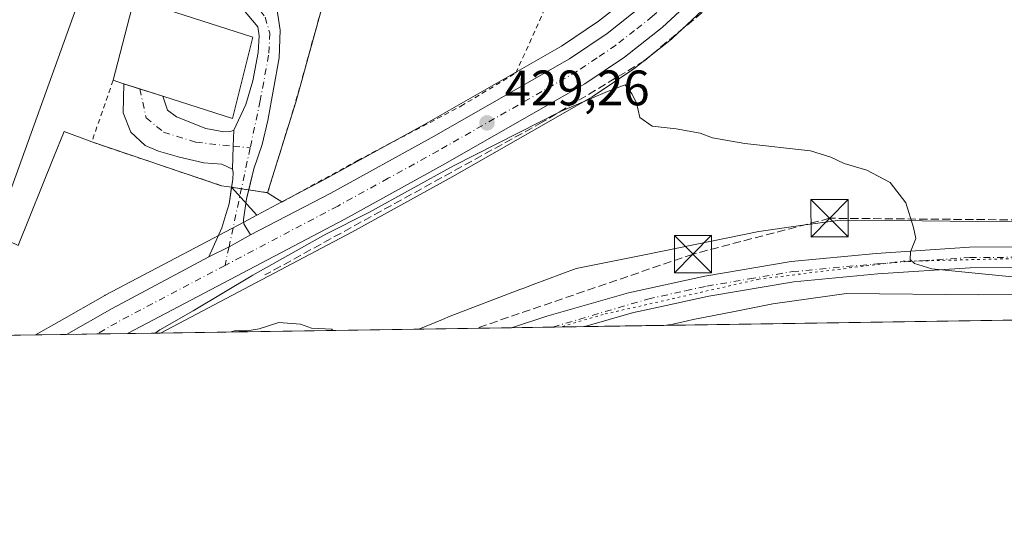
# Model space of a CAD drawing. Units: metres. Extents: x 604350 to 607844, y 4708395 to 4710761.
# Drawn here: x 606774 to 606972, y 4708395 to 4708495 of the extents above; entities that cross this region are included whole.
import ezdxf

# ---------------------------------------------------------------- set-up
doc = ezdxf.new("R2010")
doc.units = ezdxf.units.M
doc.header["$MEASUREMENT"] = 0
for name, pattern in [('DGN Style 2', [1.6480167562047852, 0.988810053722871, -0.6592067024819142]), ('DGN Style 3', [2.307223458686699, 1.648016756204785, -0.6592067024819142]), ('DGN Style 4', [2.6384748266838614, 1.318413404963828, -0.6592067024819142, 0.001648016756204785, -0.6592067024819142]), ('DGN Style 5', [1.1536117293433497, 0.4944050268614355, -0.6592067024819142])]:
    doc.linetypes.add(name, pattern=pattern)
for name, color, linetype, lineweight in [('Agrupación de edificios CxS', 7, 'Continuous', 0), ('Alambrada', 7, 'DGN Style 2', 0), ('Camino Cxs', 7, 'Continuous', 0), ('Camino eje', 30, 'DGN Style 4', 13), ('Carretera de calzada única Cxs', 7, 'Continuous', 13), ('Carretera de calzada única eje', 7, 'DGN Style 4', 0), ('Comarca CxS', 21, 'Continuous', 0), ('Comunidad Autónoma CxS', 142, 'Continuous', 0), ('Conducción de hidrocarburos lineal', 6, 'DGN Style 3', 0), ('Cultivos herbáceos CxS', 92, 'Continuous', 0), ('Cultivos leñosos CxS', 92, 'Continuous', 0), ('Curva de nivel normal', 30, 'Continuous', 0), ('Edificación Cxs', 1, 'Continuous', 13), ('Estanque Cxs', 5, 'Continuous', 0), ('Municipio CxS', 4, 'Continuous', 0), ('Muro lineal', 1, 'DGN Style 3', 13), ('Núcleo urbano CxS', 7, 'Continuous', 0), ('Pista no pavimentada Cxs', 111, 'Continuous', 0), ('Pista no pavimentada eje', 91, 'DGN Style 4', 0), ('Provincia CxS', 1, 'Continuous', 0), ('Punto de cota en terreno', 7, 'Continuous', 0), ('Rótulo de punto de cota en terreno', 7, 'Continuous', 0), ('Torre de tendido puntual', 7, 'Continuous', 0), ('Vía pecuaria CxS', 92, 'Continuous', 13), ('Vía pecuaria eje', 92, 'DGN Style 5', 0)]:
    doc.layers.add(name, color=color, linetype=linetype, lineweight=lineweight)
doc.styles.add('Style-Arial', font='txt')

# ---------------------------------------------------------------- blocks, each defined once
blk = doc.blocks.new('5PATER')
at = {"layer": 'Cultivos leñosos CxS', "linetype": 'Continuous', "lineweight": 0}
h = blk.add_hatch(color=51, dxfattribs=at)
edge = h.paths.add_edge_path()
edge.add_ellipse((0, 0), major_axis=(-0.1095731443231308, -0.1110710700762829), ratio=0.9994222409660322, start_angle=0, end_angle=360)
blk = doc.blocks.new('*U21')
at = {"layer": 'Vía pecuaria CxS', "color": 92, "linetype": 'Continuous', "lineweight": 13}
blk.add_polyline3d([(606986.5, 4708439.902100001, 431.6214999999939), (606967.1799999997, 4708439.812100001, 432.5485000000045), (606940.5499999998, 4708440.102, 432.4379000000045), (606925.79, 4708438.012, 432.7793999999994), (606918.4112, 4708436.5165, 432.4092999999993), (606909.7657000005, 4708434.831, 432.3847999999998), (606908.6503, 4708434.575300001, 432.3782000000065), (606907.7309999998, 4708434.3518, 432.3678000000073), (606905.6600000003, 4708433.932, 432.2860999999976), (606904.4199000001, 4708433.680400001, 432.218200000003), (606854.6485000001, 4708432.921700001, 430.2851999999984), (606859.3991, 4708434.874299999, 430.3717000000034), (606860.9189999999, 4708435.499, 430.3910999999935), (606874.9645999996, 4708440.875, 430.6472000000067), (606875.7589999996, 4708441.179, 430.6573000000063), (606877.6228, 4708441.8693, 430.6744000000036), (606886.289, 4708445.079, 430.7737000000052), (606900.3389999997, 4708447.948999999, 430.8657999999996), (606922.9790000003, 4708452.539100001, 430.7348000000056), (606931.8022999996, 4708453.787900001, 430.6150000000052), (606939.2989999996, 4708454.848999999, 430.5028000000021), (606950.2246000003, 4708454.7305, 430.2856999999931), (606966.949, 4708454.549100001, 429.7829999999958), (606994.369, 4708454.688999999, 428.6649000000034)], dxfattribs=at)
blk = doc.blocks.new('*U26')
at = {"layer": 'Carretera de calzada única Cxs', "color": 7, "linetype": 'Continuous', "lineweight": 13}
blk.add_polyline3d([(606910.5701000001, 4708500.130100001, 428.6512999999978), (606903.5301000001, 4708493.5801, 429.0007000000041), (606896.0000999998, 4708487.600099999, 429.3236999999936), (606887.9801000003, 4708482.2301, 429.5043000000006), (606859.9801000003, 4708466.210100001, 429.9937000000064), (606839.7600999996, 4708455.0601, 430.1111999999994), (606796.0870000003, 4708432.028999999, 429.7571000000025), (606783.8426000001, 4708431.842300001, 429.2897999999987), (606793.0100999996, 4708437.090100001, 429.3767999999982), (606812.4501, 4708447.460100001, 430.0476000000053), (606816.4994999999, 4708449.4791, 429.7070999999996), (606820.8201000001, 4708451.850099999, 429.651199999993), (606836.9600999998, 4708460.270099999, 429.5353000000032), (606857.1001000004, 4708471.380100001, 429.4750000000058), (606884.9200999998, 4708487.290100001, 429.0610000000015), (606892.5100999996, 4708492.390100001, 428.6860000000015), (606899.6700999998, 4708498.0701, 428.5010000000038)], dxfattribs=at)
blk = doc.blocks.new('5TTEND')
at = {"layer": 'Estanque Cxs', "color": 7, "linetype": 'Continuous', "lineweight": 0}
for p, q in [((-0.375, 0.3754), (0.375, -0.3746)), ((0.3720000000000001, 0.3784000000000001), (-0.3720000000000001, -0.3776))]:
    blk.add_line(p, q, dxfattribs=at)
at = {"layer": 'Estanque Cxs', "color": 7, "linetype": 'Continuous', "lineweight": 0, "flags": 128}
blk.add_lwpolyline([(-0.375, -0.3746), (0.375, -0.3746), (0.375, 0.3754), (-0.375, 0.3754), (-0.3720000000000001, -0.3776)], dxfattribs=at)

msp = doc.modelspace()

# ---------------------------------------------------------------- linework, layer by layer
at = {"layer": 'Agrupación de edificios CxS', "color": 7, "linetype": 'Continuous', "lineweight": 0, "extrusion": (0.2982943926403431, 0.8777656775323129, 0.3748971467823788), "elevation": 4314097.086353325, "flags": 128}
msp.add_lwpolyline([(940455.2988561237, -1744117.670899563), (940457.3060276677, -1744116.721129416), (940484.8273964663, -1744116.53710808)], dxfattribs=at)
at = {"layer": 'Agrupación de edificios CxS', "color": 7, "linetype": 'Continuous', "lineweight": 0, "extrusion": (-0.2024415554222948, 0.03100282610152373, 0.9788034743562779), "elevation": 23551.30549384443, "flags": 128}
msp.add_lwpolyline([(-4746059.449975146, -110457.5359421324), (-4746059.449975146, -110459.5984244647)], dxfattribs=at)
at = {"layer": 'Agrupación de edificios CxS', "color": 7, "linetype": 'Continuous', "lineweight": 0, "extrusion": (-0.3621920221275149, 0.0554957823496436, 0.930449975683047), "elevation": 41915.01958394269, "flags": 128}
msp.add_lwpolyline([(-4746050.893724605, -105259.3973408015), (-4746050.893724605, -105261.0053362644)], dxfattribs=at)
at = {"layer": 'Agrupación de edificios CxS', "color": 7, "linetype": 'Continuous', "lineweight": 0, "extrusion": (-0.2314599242346772, 0.03545427761227036, 0.9721981781881046), "elevation": 26899.27556723985, "flags": 128}
msp.add_lwpolyline([(-4746055.897733886, -109838.4073965664), (-4746055.897733886, -109842.3414660384)], dxfattribs=at)
at = {"layer": 'Agrupación de edificios CxS', "color": 7, "linetype": 'Continuous', "lineweight": 0}
for points in [[(606788.9001000002, 4708470.550100001, 430.8312000000006), (606783.3547, 4708472.6413, 429.532600000006), (606781.3071, 4708467.561899999, 428.9569999999949), (606774.1101000002, 4708449.708500001, 428.6542999999947), (606749.5625, 4708461.525699999, 428.5868999999948), (606765.6747000003, 4708500.0097, 429.7838999999949), (606774.8787000002, 4708528.3465, 428.8975999999967), (606767.6129000002, 4708531.737500001, 428.2978000000003), (606773.6305000001, 4708559.5255, 427.8264000000054), (606779.5654999996, 4708576.078500001, 428.135500000004), (606794.7396999998, 4708573.8795, 428.0984000000026), (606798.6272, 4708621.364, 427.8962000000029), (606798.9299, 4708625.0613, 427.8027000000002), (606799.4347999999, 4708627.3136, 427.784799999994)], [(606864.8701, 4708597.360099999, 429.3340000000026), (606861.1001000004, 4708581.460100001, 427.5274999999965), (606853.1401000004, 4708558.8201, 427.7035999999935), (606845.3701, 4708535.4801, 429.5985999999976), (606837.7100999998, 4708506.7501, 429.792300000001), (606829.8901000004, 4708478.5801, 430.6257000000041), (606824.2500999998, 4708460.340100001, 431.7128999999986)], [(606837.7100999998, 4708506.7501, 429.792300000001), (606829.8901000004, 4708478.5801, 430.6257000000041), (606824.2500999998, 4708460.340100001, 431.7128999999986), (606820.4694999997, 4708460.919199999, 430.7917000000016), (606818.9906000001, 4708461.1458, 430.2024999999995), (606816.9951, 4708461.451400001, 429.7801000000036), (606814.9801000003, 4708461.7601, 430.6606000000029), (606788.9001000002, 4708470.550100001, 430.8312000000006), (606783.3547, 4708472.6413, 429.532600000006), (606781.3071, 4708467.561899999, 428.9569999999949), (606774.1101000002, 4708449.708500001, 428.6542999999947)]]:
    msp.add_polyline3d(points, dxfattribs=at)
at = {"layer": 'Alambrada', "color": 7, "linetype": 'DGN Style 2', "lineweight": 0}
for points in [[(606824.2500999998, 4708460.340100001, 431.7128999999986), (606827.1201, 4708458.460100001, 431.0562999999966), (606842.3101000005, 4708466.8201, 429.1392999999953), (606863.1001000004, 4708477.7501, 429.1388000000007), (606874.1501000002, 4708484.420100001, 429.1717000000062), (606886.3501000004, 4708511.470100001, 428.0577999999951), (606895.2600999996, 4708533.960100001, 427.3815999999933), (606905.0500999996, 4708557.960100001, 426.8503000000055), (606911.1001000004, 4708576.4001, 426.9070999999968), (606907.1901000004, 4708578.590100001, 426.8181999999942), (606884.8000999996, 4708589.360099999, 426.866399999999), (606870.8800999997, 4708595.540100001, 427.6211999999941), (606864.8701, 4708597.360099999, 429.3340000000026)], [(606864.8701, 4708597.360099999, 429.3340000000026), (606861.1001000004, 4708581.460100001, 427.5274999999965), (606853.1401000004, 4708558.8201, 427.7035999999935), (606845.3701, 4708535.4801, 429.5985999999976), (606837.7100999998, 4708506.7501, 429.792300000001), (606829.8901000004, 4708478.5801, 430.6257000000041), (606824.2500999998, 4708460.340100001, 431.7128999999986)], [(606793.2100999998, 4708482.950099999, 431.0421999999963), (606788.9001000002, 4708470.550100001, 430.8312000000006), (606814.9801000003, 4708461.7601, 430.6606000000029), (606824.2500999998, 4708460.340100001, 431.7128999999986)]]:
    msp.add_polyline3d(points, dxfattribs=at)
at = {"layer": 'Camino Cxs', "color": 7, "linetype": 'Continuous', "lineweight": 0, "extrusion": (0.3045521647849112, 0.9524956577815256, 2.884724012003264e-05), "elevation": 4669609.757782947, "flags": 128}
msp.add_lwpolyline([(856008.5505095724, 297.3200461739029), (856005.1199386582, 297.7640461740909), (856000.3194922453, 297.3339461746856), (856000.3036477104, 297.3333461739145)], dxfattribs=at)
at = {"layer": 'Camino Cxs', "color": 7, "linetype": 'Continuous', "lineweight": 0, "extrusion": (-0.9994505695419152, 0.0331445157399906, 1.089508081407753e-05), "elevation": -450423.9772840065, "flags": 128}
msp.add_lwpolyline([(-4725998.592152808, 434.7548056589095), (-4725995.391193911, 434.2251056588789), (-4725990.747842768, 434.3744056588924)], dxfattribs=at)
msp.add_lwpolyline([(-4725998.592152808, 434.7548056589095), (-4725995.391193911, 434.2251056588789), (-4725990.747842768, 434.3744056588924)], dxfattribs=at)
at = {"layer": 'Camino Cxs', "color": 7, "linetype": 'Continuous', "lineweight": 0, "extrusion": (0.4148428017166504, -0.7435920999148755, 0.5243817681880881), "elevation": -3249207.048157699, "flags": 128}
msp.add_lwpolyline([(2823889.330964792, 2001512.708349024), (2823884.402675005, 2001512.773999169), (2823879.882716016, 2001513.173889585)], dxfattribs=at)
at = {"layer": 'Camino Cxs', "color": 7, "linetype": 'Continuous', "lineweight": 0}
for points in [[(606817.4401000004, 4708472.9001, 429.8473999999987), (606819.9001000002, 4708478.0701, 431.651199999993), (606821.2801000001, 4708482.850099999, 431.5812000000006), (606822.3201000001, 4708488.530099999, 431.3129999999946), (606822.5601000005, 4708491.9001, 430.4042000000045), (606822.3000999996, 4708493.690099999, 430.0065999999933), (606819.0401, 4708497.540100001, 428.9229999999953), (606817.2301000003, 4708498.790100001, 428.9088999999949), (606802.1901000004, 4708507.390100001, 428.8328000000038), (606796.8076999999, 4708512.234300001, 428.5684000000037), (606795.8551000003, 4708516.044299999, 428.7151000000013), (606797.7600999996, 4708524.2993, 428.0754000000015), (606802.6300999997, 4708532.630100001, 427.9352000000072), (606805.0900999998, 4708537.0001, 427.6667000000016), (606810.6901000004, 4708553.8201, 427.4949000000051), (606817.9301000005, 4708572.4301, 427.3205000000017), (606818.5201000003, 4708574.140100001, 427.4089999999997), (606818.7401000002, 4708574.770099999, 427.4308000000019), (606825.9001000002, 4708595.610099999, 427.6037999999971), (606829.3300999999, 4708606.690099999, 427.4290000000037), (606829.3101000005, 4708608.550100001, 427.4386999999988)], [(606824.5427000001, 4708501.2327, 429.7305999999954), (606826.0800999999, 4708497.470100001, 430.4835000000021), (606826.7901, 4708493.0101, 429.1585999999952), (606826.5800999999, 4708487.4901, 429.2148000000016), (606824.2701000003, 4708474.890100001, 431.2397999999957), (606823.1401000004, 4708470.020099999, 430.9094000000041), (606821.5100999996, 4708465.1801, 430.9686999999976), (606820.4694999997, 4708460.919199999, 430.7917000000016)], [(606826.0800999999, 4708497.470100001, 430.4835000000021), (606826.7901, 4708493.0101, 429.1585999999952), (606826.5800999999, 4708487.4901, 429.2148000000016), (606824.2701000003, 4708474.890100001, 431.2397999999957), (606823.1401000004, 4708470.020099999, 430.9094000000041), (606821.5100999996, 4708465.1801, 430.9686999999976), (606820.0301000001, 4708459.120100001, 430.2869000000064), (606819.4001000002, 4708454.9901, 429.6995000000024), (606819.4700999996, 4708454.0701, 429.6585999999952), (606820.8201000001, 4708451.850099999, 429.651199999993), (606816.4994999999, 4708449.4791, 429.7070999999996), (606812.4501, 4708447.460100001, 430.0476000000053), (606815.0301000001, 4708453.300100001, 429.582899999994), (606815.8400999998, 4708455.940099999, 429.4272000000056), (606816.5100999996, 4708458.090100001, 429.4389999999985), (606817.2301000003, 4708463.0801, 429.7075000000041), (606817.3601000002, 4708464.420100001, 429.4903999999952), (606817.1801000005, 4708465.0601, 429.4670000000042), (606817.3339999998, 4708469.7009, 429.3176999999997), (606817.4401000004, 4708472.9001, 429.8473999999987), (606819.9001000002, 4708478.0701, 431.651199999993), (606821.2801000001, 4708482.850099999, 431.5812000000006), (606822.3201000001, 4708488.530099999, 431.3129999999946), (606822.5601000005, 4708491.9001, 430.4042000000045), (606822.3000999996, 4708493.690099999, 430.0065999999933), (606819.0401, 4708497.540100001, 428.9229999999953)], [(606817.1801000005, 4708465.0601, 429.4670000000042), (606815.0701000001, 4708466.0701, 429.7853999999934), (606811.4101, 4708466.370100001, 430.5574999999953), (606806.5401, 4708467.470100001, 431.5458999999974), (606802.3201000001, 4708468.670100001, 431.6808000000019), (606799.6300999997, 4708469.850099999, 431.7281999999978), (606796.7500999998, 4708472.530099999, 430.9260000000068), (606795.2401000002, 4708476.4001, 431.1499999999942), (606795.3300999999, 4708482.266899999, 432.0253999999986)], [(606803.1852000002, 4708479.7553, 432.0387000000047), (606804.1501000002, 4708476.940099999, 430.2559999999939), (606805.9700999996, 4708475.630100001, 430.3603000000003), (606811.8101000005, 4708473.280099999, 430.0932999999932), (606815.4700999996, 4708472.5801, 429.6184999999969), (606816.8101000005, 4708472.6501, 429.668399999995), (606817.4401000004, 4708472.9001, 429.8473999999987)], [(606816.9951, 4708461.451400001, 429.7801000000036), (606817.2301000003, 4708463.0801, 429.7075000000041), (606817.3601000002, 4708464.420100001, 429.4903999999952), (606817.1801000005, 4708465.0601, 429.4670000000042)], [(606812.4501, 4708447.460100001, 430.0476000000053), (606815.0301000001, 4708453.300100001, 429.582899999994), (606815.8400999998, 4708455.940099999, 429.4272000000056), (606816.5100999996, 4708458.090100001, 429.4389999999985), (606816.9951, 4708461.451400001, 429.7801000000036)], [(606820.4694999997, 4708460.919199999, 430.7917000000016), (606820.0301000001, 4708459.120100001, 430.2869000000064), (606819.4001000002, 4708454.9901, 429.6995000000024), (606819.4700999996, 4708454.0701, 429.6585999999952), (606820.8201000001, 4708451.850099999, 429.651199999993)]]:
    msp.add_polyline3d(points, dxfattribs=at)
msp.add_polyline3d([(606817.4401000004, 4708472.9001, 429.8473999999987), (606817.3339999998, 4708469.7009, 429.3176999999997), (606817.1801000005, 4708465.0601, 429.4670000000042), (606815.0701000001, 4708466.0701, 429.7853999999934), (606811.4101, 4708466.370100001, 430.5574999999953), (606806.5401, 4708467.470100001, 431.5458999999974), (606802.3201000001, 4708468.670100001, 431.6808000000019), (606799.6300999997, 4708469.850099999, 431.7281999999978), (606796.7500999998, 4708472.530099999, 430.9260000000068), (606795.2401000002, 4708476.4001, 431.1499999999942), (606795.3300999999, 4708482.266899999, 432.0253999999986), (606798.5976999998, 4708481.222100001, 432.4694000000018), (606803.1700999998, 4708479.7601, 432.039300000004), (606803.1852000002, 4708479.7553, 432.0387000000047), (606804.1501000002, 4708476.940099999, 430.2559999999939), (606805.9700999996, 4708475.630100001, 430.3603000000003), (606811.8101000005, 4708473.280099999, 430.0932999999932), (606815.4700999996, 4708472.5801, 429.6184999999969), (606816.8101000005, 4708472.6501, 429.668399999995)], close=True, dxfattribs=at)
at = {"layer": 'Camino eje', "color": 30, "linetype": 'DGN Style 4', "lineweight": 13, "extrusion": (-0.003019667240734727, -0.01414217942982547, 0.9998954347184159), "elevation": -67990.45910682187, "flags": 128}
msp.add_lwpolyline([(606819.272915586, 4707978.636950681), (606815.0300476635, 4707958.768163691)], dxfattribs=at)
at = {"layer": 'Camino eje', "color": 30, "linetype": 'DGN Style 4', "lineweight": 13, "extrusion": (-0.1945106400442295, 0.02026390339986033, 0.9806910752773197), "elevation": -22199.42478976653, "flags": 128}
msp.add_lwpolyline([(-4746002.009551675, 113518.7041812931), (-4746002.009551675, 113522.1976788238)], dxfattribs=at)
at = {"layer": 'Camino eje', "color": 30, "linetype": 'DGN Style 4', "lineweight": 13, "extrusion": (0.01044291023992454, 0.04890624143516055, 0.998748779811223), "elevation": 237038.6666883055, "flags": 128}
msp.add_lwpolyline([(389787.8276531789, -4725420.728978398), (389787.8276531789, -4725416.881651487)], dxfattribs=at)
at = {"layer": 'Camino eje', "color": 30, "linetype": 'DGN Style 4', "lineweight": 13}
for points in [[(606817.4316999996, 4708501.7455, 428.6432999999961), (606821.1201, 4708499.1579, 428.7979999999953), (606823.7659, 4708495.6655, 429.574099999998), (606824.6750999996, 4708492.4551, 429.6255999999995), (606824.5701000001, 4708489.6951, 430.0136000000057), (606824.4501, 4708488.0101, 430.292300000001), (606822.7751000002, 4708478.870100001, 429.9189000000042), (606820.7414999995, 4708469.345899999, 430.0008999999991)], [(606798.5976999998, 4708481.222100001, 432.4694000000018), (606799.8239000002, 4708475.404300001, 429.8861000000034), (606803.3163000002, 4708472.546700001, 429.2788), (606809.8251, 4708470.483100001, 429.9317000000011), (606817.3339000001, 4708469.7009, 429.3176999999997)]]:
    msp.add_polyline3d(points, dxfattribs=at)
at = {"layer": 'Carretera de calzada única Cxs', "color": 7, "linetype": 'Continuous', "lineweight": 13, "extrusion": (0.4148428017166504, -0.7435920999148755, 0.5243817681880881), "elevation": -3249207.048157699, "flags": 128}
msp.add_lwpolyline([(2823889.330964792, 2001512.708349024), (2823884.402675005, 2001512.773999169), (2823879.882716016, 2001513.173889585)], dxfattribs=at)
at = {"layer": 'Carretera de calzada única Cxs', "color": 7, "linetype": 'Continuous', "lineweight": 13, "extrusion": (-0.3022785570442, 0.5147666339272421, 0.8022736357044853), "elevation": 2240670.274097844, "flags": 128}
msp.add_lwpolyline([(-2907431.579741761, -3010607.175031479), (-2907442.142304925, -3010607.029292206), (-2907464.156794946, -3010605.90559216)], dxfattribs=at)
at = {"layer": 'Carretera de calzada única Cxs', "color": 7, "linetype": 'Continuous', "lineweight": 13, "extrusion": (-0.03812777349098524, -0.0005810527696993744, 0.9992727031527976), "elevation": -25442.18669272777, "flags": 128}
msp.add_lwpolyline([(-4698639.09895617, 677994.956101724), (-4698639.09895617, 677982.7013671199)], dxfattribs=at)
at = {"layer": 'Carretera de calzada única Cxs', "color": 7, "linetype": 'Continuous', "lineweight": 13}
for points in [[(606980.0681999996, 4708595.148700001, 427.0387000000047), (606959.0301000001, 4708565.440099999, 427.0546000000032), (606941.1700999998, 4708539.5601, 427.2495999999956), (606925.1001000004, 4708517.3101, 427.8926000000066), (606915.0301000001, 4708504.880100001, 428.4190999999992), (606910.5701000001, 4708500.130100001, 428.6512999999978), (606903.5301000001, 4708493.5801, 429.0007000000041), (606896.0000999998, 4708487.600099999, 429.3236999999936), (606887.9801000003, 4708482.2301, 429.5043000000006), (606859.9801000003, 4708466.210100001, 429.9937000000064), (606839.7600999996, 4708455.0601, 430.1111999999994), (606796.0870000003, 4708432.028999999, 429.7571000000025)], [(606820.8201000001, 4708451.850099999, 429.651199999993), (606836.9600999998, 4708460.270099999, 429.5353000000032), (606857.1001000004, 4708471.380100001, 429.4750000000058), (606884.9200999998, 4708487.290100001, 429.0610000000015), (606892.5100999996, 4708492.390100001, 428.6860000000015), (606899.6700999998, 4708498.0701, 428.5010000000038), (606906.3701, 4708504.300100001, 428.3714000000036), (606910.5500999996, 4708508.7401, 428.2559000000037), (606920.4101, 4708520.9101, 427.9299000000028), (606936.3300999999, 4708542.970100001, 427.2881999999955), (606947.7001, 4708559.440099999, 427.2008999999962)]]:
    msp.add_polyline3d(points, dxfattribs=at)
at = {"layer": 'Carretera de calzada única eje', "color": 7, "linetype": 'DGN Style 4', "lineweight": 0, "extrusion": (-0.1772008613183921, 0.3089238381839475, 0.9344334737956032), "elevation": 1347424.572400309, "flags": 128}
msp.add_lwpolyline([(-2869116.030508, -3534162.816094171), (-2869092.116262448, -3534163.726135349), (-2869086.837489325, -3534163.728381671)], dxfattribs=at)
at = {"layer": 'Carretera de calzada única eje', "color": 7, "linetype": 'DGN Style 4', "lineweight": 0}
msp.add_polyline3d([(606951.3026999999, 4708559.428500001, 427.2060000000056), (606947.6700999998, 4708554.210100001, 427.2658999999985), (606938.7500999998, 4708541.2601, 427.321100000001), (606930.7801000001, 4708530.2301, 427.5635000000038), (606922.7600999996, 4708519.100099999, 427.8046999999933), (606917.8201000001, 4708513.0101, 427.9271000000008), (606912.7801000001, 4708506.8101, 428.0815000000002), (606910.5500999996, 4708504.4301, 428.2988000000041), (606908.4600999998, 4708502.210100001, 428.2596000000049), (606901.6001000004, 4708495.8201, 428.5866999999998), (606898.0100999996, 4708492.9801, 428.6398999999947), (606894.2500999998, 4708490.0001, 428.9005000000034), (606890.4600999998, 4708487.440099999, 428.9088000000047), (606886.4600999998, 4708484.7601, 429.1487999999954), (606858.5500999996, 4708468.790100001, 429.6684999999998), (606848.4801000003, 4708463.2401, 429.7746000000043), (606838.3501000004, 4708457.670100001, 429.8472000000039), (606815.6971000005, 4708445.7213, 429.8994999999995)], dxfattribs=at)
at = {"layer": 'Comarca CxS', "color": 21, "linetype": 'Continuous', "lineweight": 0}
msp.add_3dface([(607807.1100008087, 4708447.439982893), (604384.5600007826, 4708395.269982894), (604349.9000007838, 4710708.509982869), (607771.2800008089, 4710760.719982869)], dxfattribs=at)
at = {"layer": 'Comunidad Autónoma CxS', "color": 142, "linetype": 'Continuous', "lineweight": 0}
msp.add_3dface([(607807.1100008087, 4708447.439982893), (604384.5600007826, 4708395.269982894), (604349.9000007838, 4710708.509982869), (607771.2800008089, 4710760.719982869)], dxfattribs=at)
at = {"layer": 'Conducción de hidrocarburos lineal', "color": 6, "linetype": 'DGN Style 3', "lineweight": 0}
msp.add_polyline3d([(607237.0772000002, 4708438.751, 424.9164000000019), (607178.0734999999, 4708474.7213, 425.6564000000071), (607102.1908999998, 4708453.7663, 425.9600999999967), (606937.1900000004, 4708455.210000001, 430.5295999999944), (606909.7361000003, 4708447.9966, 430.950800000006), (606866.2300000006, 4708433.100000001, 430.5534999999945), (606866.2231000002, 4708433.097999999, 430.5532999999996)], dxfattribs=at)
at = {"layer": 'Cultivos herbáceos CxS', "color": 92, "linetype": 'Continuous', "lineweight": 0, "extrusion": (0.01204154691129266, 0.0001835465793830101, 0.9999274810998228), "elevation": 8603.163730429753, "flags": 128}
msp.add_lwpolyline([(607046.6170402238, 4708435.097630777), (606838.8182673849, 4708431.930430724)], dxfattribs=at)
at = {"layer": 'Cultivos herbáceos CxS', "color": 92, "linetype": 'Continuous', "lineweight": 0, "extrusion": (-0.01052860969619656, -0.0001604999190706986, 0.9999445597720112), "elevation": -6714.642800023308, "flags": 128}
msp.add_lwpolyline([(606844.1838127058, 4708432.188745509), (606773.6020987304, 4708431.112845494)], dxfattribs=at)
at = {"layer": 'Cultivos herbáceos CxS', "color": 92, "linetype": 'Continuous', "lineweight": 0, "extrusion": (-0.04812373022158924, -0.0007327808919068094, 0.9988411133016725), "elevation": -32225.13908094262, "flags": 128}
msp.add_lwpolyline([(-4698647.64800159, 677732.7603429328), (-4698647.648001589, 677724.4618651683)], dxfattribs=at)
at = {"layer": 'Cultivos herbáceos CxS', "color": 92, "linetype": 'Continuous', "lineweight": 0, "extrusion": (-0.01430800148150004, -0.0002183511101622194, 0.9998976114664933), "elevation": -9280.382654709672, "flags": 128}
msp.add_lwpolyline([(606832.0544822819, 4708431.516060578), (606825.6190232114, 4708431.417860577)], dxfattribs=at)
at = {"layer": 'Cultivos herbáceos CxS', "color": 92, "linetype": 'Continuous', "lineweight": 0, "extrusion": (-0.0108411453734945, -0.000165246238450227, 0.9999412194027564), "elevation": -6927.529025751615, "flags": 128}
msp.add_lwpolyline([(606746.6279546227, 4708430.667236844), (606581.6191530543, 4708428.152236808)], dxfattribs=at)
at = {"layer": 'Cultivos herbáceos CxS', "color": 92, "linetype": 'Continuous', "lineweight": 0}
for points in [[(607190.5869000005, 4708908.976100001, 433.4533999999985), (607188.0107000005, 4708904.6787, 432.8543999999966), (607178.9363000002, 4708890.938300001, 432.2356), (607106.1675000006, 4708788.901900001, 429.5356000000029), (607103.5538999997, 4708785.2367, 429.2437999999966), (607030.7084999997, 4708682.159299999, 427.2108000000007), (606995.8515, 4708632.643300001, 426.2262000000047), (606960.6667, 4708583.206700001, 427.0537999999942), (606945.2873000001, 4708561.1033, 427.1588000000047), (606933.8821, 4708544.704500001, 427.0601000000024), (606918.0264999997, 4708522.7335, 427.5264000000025), (606908.2893000003, 4708510.715299999, 427.9309999999969), (606904.2540999996, 4708506.429099999, 428.0543999999937), (606897.7134999996, 4708500.347300001, 428.5283999999957), (606890.7385999998, 4708494.814099999, 428.624100000001), (606883.3367, 4708489.840500001, 428.5844999999972), (606855.6309000002, 4708473.9957, 428.8813999999985), (606835.5356999999, 4708462.910499999, 428.8562999999995), (606827.1366999998, 4708458.4815, 429.0862000000052)], [(607303.9623999996, 4708439.770500001, 424.4308000000019), (606802.7095999997, 4708432.129899999, 429.8729000000022), (606841.1841000002, 4708452.419700001, 430.1937000000034), (606861.4493000006, 4708463.594699999, 430.1456000000035), (606889.4748999998, 4708479.629100001, 429.6587), (606889.6492999997, 4708479.737299999, 429.6578000000009), (606897.6693000002, 4708485.1073, 429.3493000000017), (606897.8657000001, 4708485.2509, 429.3341999999975), (606905.3957000002, 4708491.230900001, 429.1288000000059), (606905.4584999997, 4708491.2819, 429.1288999999961), (606905.5734999999, 4708491.3837, 429.1282000000065), (606912.6135, 4708497.933700001, 428.8641999999964), (606912.7571, 4708498.0767, 428.8464999999997), (606917.2171, 4708502.8267, 428.5426000000007), (606917.3447000004, 4708502.971700001, 428.5363999999972), (606927.4310999997, 4708515.421700001, 427.9536999999983), (606927.5321000004, 4708515.5537, 427.9489999999933), (606943.6206999999, 4708537.8299, 427.1906000000017), (606961.4889000002, 4708563.721100001, 426.9870999999985), (607010.3333000002, 4708632.6961, 427.0363000000071)], [(607010.3333000002, 4708632.6961, 427.0363000000071), (606961.4889000002, 4708563.721100001, 426.9870999999985), (606943.6206999999, 4708537.8299, 427.1906000000017), (606927.5321000004, 4708515.5537, 427.9489999999933), (606927.4310999997, 4708515.421700001, 427.9536999999983), (606917.3447000004, 4708502.971700001, 428.5363999999972), (606917.2171, 4708502.8267, 428.5426000000007), (606912.7571, 4708498.0767, 428.8464999999997), (606912.6135, 4708497.933700001, 428.8641999999964), (606905.5734999999, 4708491.3837, 429.1282000000065), (606905.4584999997, 4708491.2819, 429.1288999999961), (606905.3957000002, 4708491.230900001, 429.1288000000059), (606897.8657000001, 4708485.2509, 429.3341999999975), (606897.6693000002, 4708485.1073, 429.3493000000017), (606889.6492999997, 4708479.737299999, 429.6578000000009), (606889.4748999998, 4708479.629100001, 429.6587), (606861.4493000006, 4708463.594699999, 430.1456000000035), (606841.1841000002, 4708452.419700001, 430.1937000000034), (606802.7098000003, 4708432.130000001, 429.8729000000022)], [(606897.7134999996, 4708500.347300001, 428.5283999999957), (606890.7385999998, 4708494.814099999, 428.624100000001), (606883.3367, 4708489.840500001, 428.5844999999972), (606855.6309000002, 4708473.9957, 428.8813999999985), (606835.5356999999, 4708462.910499999, 428.8562999999995), (606827.1366999998, 4708458.4815, 429.0862000000052), (606824.2500999998, 4708460.340100001, 429.0629000000045), (606829.8901000004, 4708478.5801, 428.7189999999973), (606837.7100999998, 4708506.7501, 428.3295999999973)], [(606827.1366999998, 4708458.4815, 429.0862000000052), (606824.2500999998, 4708460.340100001, 429.0629000000045), (606829.8901000004, 4708478.5801, 428.7189999999973), (606837.7100999998, 4708506.7501, 428.3295999999973)], [(606774.1101000002, 4708449.708500001, 428.5439999999944), (606781.3071, 4708467.561899999, 428.5339999999997), (606783.3547, 4708472.6413, 428.6260000000038), (606788.9001000002, 4708470.550100001, 428.6543999999994), (606814.9801000003, 4708461.7601, 429.0945000000065), (606816.9951, 4708461.451400001, 429.147299999997), (606822.0998999998, 4708455.8255, 429.2994999999937), (606819.4603000004, 4708454.433499999, 429.3304999999964), (606810.9703000003, 4708449.953500001, 429.1437000000006), (606791.6107000001, 4708439.7437, 428.8632000000071), (606791.5197000002, 4708439.693700001, 428.8634000000021), (606782.3523000004, 4708434.4461, 428.8457999999956), (606782.3459000001, 4708434.442299999, 428.8456000000006), (606777.6387999998, 4708431.7477, 428.7114000000002), (606603.6890000004, 4708429.096200001, 426.8562999999995)], [(606774.1101000002, 4708449.708500001, 428.5439999999944), (606781.3071, 4708467.561899999, 428.5339999999997), (606783.3547, 4708472.6413, 428.6260000000038), (606788.9001000002, 4708470.550100001, 428.6543999999994), (606814.9801000003, 4708461.7601, 429.0945000000065), (606816.9951, 4708461.451400001, 429.147299999997), (606822.0998999998, 4708455.8255, 429.2994999999937)], [(606822.0998999998, 4708455.8255, 429.2994999999937), (606819.4603000004, 4708454.433499999, 429.3304999999964), (606810.9703000003, 4708449.953500001, 429.1437000000006), (606791.6107000001, 4708439.7437, 428.8632000000071), (606791.5197000002, 4708439.693700001, 428.8634000000021), (606782.3523000004, 4708434.4461, 428.8457999999956), (606782.3459000001, 4708434.442299999, 428.8456000000006), (606777.6390000005, 4708431.7479, 428.7114000000002)]]:
    msp.add_polyline3d(points, dxfattribs=at)
at = {"layer": 'Curva de nivel normal', "color": 30, "linetype": 'Continuous', "lineweight": 0, "elevation": 430, "flags": 128}
for points in [[(606801.6317999996, 4708432.113600001), (606802.6100000005, 4708432.800100001), (606809.2800000003, 4708436.590100001), (606821.2800000003, 4708443.790100001), (606835.9400000004, 4708452.0101), (606844.5999999996, 4708456.360099999), (606861.5999999996, 4708465.7501), (606883.0800000001, 4708476.710100001), (606892.5499999998, 4708480.710100001), (606896.1100000005, 4708482.050100001), (606897.4500000002, 4708480.210100001), (606898.3600000005, 4708478.450099999), (606899.0800000001, 4708475.5001), (606901.5499999998, 4708473.7501), (606906.3399999999, 4708473.220100001), (606911.1500000004, 4708472.350099999), (606913.6299999999, 4708471.390100001), (606920.1600000003, 4708470.2601), (606933.3499999996, 4708468.780099999), (606937.4100000003, 4708467.5101), (606940.1100000005, 4708466.210100001), (606944.6500000004, 4708464.860099999), (606949.3399999999, 4708462.420100001), (606952.5300000003, 4708458.3301), (606954.0199999996, 4708453.360099999), (606954.5199999996, 4708451.120100001), (606953.4199999999, 4708448.470100001), (606953.3499999996, 4708446.9101), (606954.25, 4708446.120100001), (606957.7599999999, 4708445.040100001), (606981.25, 4708442.690099999)], [(606837.3775000004, 4708432.658399999), (606837.1399999997, 4708432.880100001), (606833.0499999998, 4708433.130100001), (606830.8300000001, 4708433.9101), (606826.5, 4708434.2401), (606822.5800000001, 4708432.9801), (606820.1299999999, 4708432.600099999), (606817.5800000001, 4708432.550100001), (606816.9402999999, 4708432.346899999)]]:
    msp.add_lwpolyline(points, dxfattribs=at)
at = {"layer": 'Edificación Cxs', "color": 1, "linetype": 'Continuous', "lineweight": 13, "elevation": 432.2673000000067, "flags": 128}
msp.add_lwpolyline([(606821.2901, 4708491.600099999), (606817.1901000004, 4708475.300100001), (606803.1700999998, 4708479.7601), (606795.3201000001, 4708482.270099999), (606793.2100999998, 4708482.950099999), (606797.4401000004, 4708499.3201)], close=True, dxfattribs=at)
at = {"layer": 'Edificación Cxs', "color": 1, "linetype": 'Continuous', "lineweight": 13, "extrusion": (0.02080126554287776, -0.07995730064667633, 0.9965812247002809), "elevation": -363425.9515744164, "flags": 128}
msp.add_lwpolyline([(1772719.880246963, 4389008.507727304), (1772728.095523325, 4389023.336075302), (1772749.23352464, 4389009.813725793)], dxfattribs=at)
at = {"layer": 'Edificación Cxs', "color": 1, "linetype": 'Continuous', "lineweight": 13}
for points in [[(606792.3901000004, 4708515.950099999, 429.5918999999994), (606771.9401000004, 4708458.9301, 429.7655999999988), (606757.4401000004, 4708464.130100001, 429.3898000000045), (606777.8901000004, 4708521.1501, 429.6497999999993), (606792.3901000004, 4708515.950099999, 429.5918999999994)], [(606821.2901, 4708491.600099999, 431.1500999999989), (606817.1901000004, 4708475.300100001, 431.5757000000012), (606803.1700999998, 4708479.7601, 432.039300000004), (606795.3201000001, 4708482.270099999, 432.0216999999975), (606793.2100999998, 4708482.950099999, 431.0421999999963)]]:
    msp.add_polyline3d(points, dxfattribs=at)
msp.add_3dface([(606792.3901000004, 4708515.950099999, 429.7655999999988), (606771.9401000004, 4708458.9301, 429.7655999999988), (606757.4401000004, 4708464.130100001, 429.7655999999988), (606777.8901000004, 4708521.1501, 429.7655999999988)], dxfattribs=at)
at = {"layer": 'Municipio CxS', "color": 4, "linetype": 'Continuous', "lineweight": 0}
msp.add_3dface([(607807.1100008087, 4708447.439982893), (604384.5600007826, 4708395.269982894), (604349.9000007838, 4710708.509982869), (607771.2800008089, 4710760.719982869)], dxfattribs=at)
at = {"layer": 'Muro lineal', "color": 1, "linetype": 'DGN Style 3', "lineweight": 13}
msp.add_polyline3d([(606916.8901000004, 4708501.0101, 428.8797999999952), (606900.0301000001, 4708486.9301, 429.7008999999962), (606879.4401000004, 4708474.5101, 430.0718000000052), (606823.7100999998, 4708443.800100001, 430.2029999999941)], dxfattribs=at)
at = {"layer": 'Núcleo urbano CxS', "color": 7, "linetype": 'Continuous', "lineweight": 0, "extrusion": (0.03311148303309461, 0.01746031189198785, 0.9992991379962176), "elevation": 102732.8855281151, "flags": 128}
msp.add_lwpolyline([(3881828.343270749, -2731057.54197357), (3881828.343270749, -2731051.843799553)], dxfattribs=at)
msp.add_lwpolyline([(3881828.343270749, -2731057.54197357), (3881828.343270749, -2731051.843799553)], dxfattribs=at)
at = {"layer": 'Núcleo urbano CxS', "color": 7, "linetype": 'Continuous', "lineweight": 0, "extrusion": (-0.05884699289806886, -0.0008982753078651757, 0.9982666099436192), "elevation": -39508.5390970911, "flags": 128}
msp.add_lwpolyline([(-4698622.159097311, 677426.0931290205), (-4698622.159097311, 677419.8777325777)], dxfattribs=at)
at = {"layer": 'Núcleo urbano CxS', "color": 7, "linetype": 'Continuous', "lineweight": 0, "extrusion": (-0.05822561179387294, -0.0008866118610458214, 0.998303056216216), "elevation": -39076.56290030709, "flags": 128}
msp.add_lwpolyline([(-4698647.536621369, 677281.2318999488), (-4698647.536621369, 677275.1133090211)], dxfattribs=at)
at = {"layer": 'Núcleo urbano CxS', "color": 7, "linetype": 'Continuous', "lineweight": 0, "extrusion": (-0.03371964078837198, -0.0005142919636817339, 0.9994311988970923), "elevation": -22453.05861953324, "flags": 128}
msp.add_lwpolyline([(-4698630.700843262, 678158.7164922421), (-4698630.700843262, 678152.5753854213)], dxfattribs=at)
at = {"layer": 'Núcleo urbano CxS', "color": 7, "linetype": 'Continuous', "lineweight": 0, "extrusion": (-0.03504716850228353, -0.0005339684266279025, 0.9993855166339424), "elevation": -23351.26215702694, "flags": 128}
msp.add_lwpolyline([(-4698641.752291913, 678058.4320087122), (-4698641.752291913, 678051.8045676636)], dxfattribs=at)
at = {"layer": 'Núcleo urbano CxS', "color": 7, "linetype": 'Continuous', "lineweight": 0}
for points in [[(607190.5869000005, 4708908.976100001, 433.4533999999985), (607188.0107000005, 4708904.6787, 432.8543999999966), (607178.9363000002, 4708890.938300001, 432.2356), (607106.1675000006, 4708788.901900001, 429.5356000000029), (607103.5538999997, 4708785.2367, 429.2437999999966), (607030.7084999997, 4708682.159299999, 427.2108000000007), (606995.8515, 4708632.643300001, 426.2262000000047), (606960.6667, 4708583.206700001, 427.0537999999942), (606945.2873000001, 4708561.1033, 427.1588000000047), (606933.8821, 4708544.704500001, 427.0601000000024), (606918.0264999997, 4708522.7335, 427.5264000000025), (606908.2893000003, 4708510.715299999, 427.9309999999969), (606904.2540999996, 4708506.429099999, 428.0543999999937), (606897.7134999996, 4708500.347300001, 428.5283999999957), (606890.7385999998, 4708494.814099999, 428.624100000001), (606883.3367, 4708489.840500001, 428.5844999999972), (606855.6309000002, 4708473.9957, 428.8813999999985), (606835.5356999999, 4708462.910499999, 428.8562999999995), (606827.1366999998, 4708458.4815, 429.0862000000052)], [(607010.3333000002, 4708632.6961, 427.0363000000071), (606961.4889000002, 4708563.721100001, 426.9870999999985), (606943.6206999999, 4708537.8299, 427.1906000000017), (606927.5321000004, 4708515.5537, 427.9489999999933), (606927.4310999997, 4708515.421700001, 427.9536999999983), (606917.3447000004, 4708502.971700001, 428.5363999999972), (606917.2171, 4708502.8267, 428.5426000000007), (606912.7571, 4708498.0767, 428.8464999999997), (606912.6135, 4708497.933700001, 428.8641999999964), (606905.5734999999, 4708491.3837, 429.1282000000065), (606905.4584999997, 4708491.2819, 429.1288999999961), (606905.3957000002, 4708491.230900001, 429.1288000000059), (606897.8657000001, 4708485.2509, 429.3341999999975), (606897.6693000002, 4708485.1073, 429.3493000000017), (606889.6492999997, 4708479.737299999, 429.6578000000009), (606889.4748999998, 4708479.629100001, 429.6587), (606861.4493000006, 4708463.594699999, 430.1456000000035), (606841.1841000002, 4708452.419700001, 430.1937000000034), (606802.7098000003, 4708432.130000001, 429.8729000000022)], [(606837.7100999998, 4708506.7501, 428.3295999999973), (606829.8901000004, 4708478.5801, 428.7189999999973), (606824.2500999998, 4708460.340100001, 429.0629000000045), (606827.1366999998, 4708458.4815, 429.0862000000052), (606822.0998999998, 4708455.8255, 429.2994999999937), (606816.9951, 4708461.451400001, 429.147299999997), (606814.9801000003, 4708461.7601, 429.0945000000065), (606788.9001000002, 4708470.550100001, 428.6543999999994), (606783.3547, 4708472.6413, 428.6260000000038), (606781.3071, 4708467.561899999, 428.5339999999997), (606774.1101000002, 4708449.708500001, 428.5439999999944)], [(606827.1366999998, 4708458.4815, 429.0862000000052), (606824.2500999998, 4708460.340100001, 429.0629000000045), (606829.8901000004, 4708478.5801, 428.7189999999973), (606837.7100999998, 4708506.7501, 428.3295999999973)], [(606912.6135, 4708497.933700001, 428.8641999999964), (606905.5734999999, 4708491.3837, 429.1282000000065), (606905.4584999997, 4708491.2819, 429.1288999999961), (606905.3957000002, 4708491.230900001, 429.1288000000059), (606897.8657000001, 4708485.2509, 429.3341999999975), (606897.6693000002, 4708485.1073, 429.3493000000017), (606889.6492999997, 4708479.737299999, 429.6578000000009), (606889.4748999998, 4708479.629100001, 429.6587), (606861.4493000006, 4708463.594699999, 430.1456000000035), (606841.1841000002, 4708452.419700001, 430.1937000000034), (606802.7095999997, 4708432.129899999, 429.8729000000022), (606777.6387999998, 4708431.7477, 428.7114000000002), (606782.3459000001, 4708434.442299999, 428.8456000000006), (606782.3523000004, 4708434.4461, 428.8457999999956), (606791.5197000002, 4708439.693700001, 428.8634000000021), (606791.6107000001, 4708439.7437, 428.8632000000071), (606810.9703000003, 4708449.953500001, 429.1437000000006), (606819.4603000004, 4708454.433499999, 429.3304999999964), (606822.0998999998, 4708455.8255, 429.2994999999937), (606827.1366999998, 4708458.4815, 429.0862000000052), (606835.5356999999, 4708462.910499999, 428.8562999999995), (606855.6309000002, 4708473.9957, 428.8813999999985), (606883.3367, 4708489.840500001, 428.5844999999972), (606890.7385999998, 4708494.814099999, 428.624100000001), (606897.7134999996, 4708500.347300001, 428.5283999999957)], [(606774.1101000002, 4708449.708500001, 428.5439999999944), (606781.3071, 4708467.561899999, 428.5339999999997), (606783.3547, 4708472.6413, 428.6260000000038), (606788.9001000002, 4708470.550100001, 428.6543999999994), (606814.9801000003, 4708461.7601, 429.0945000000065), (606816.9951, 4708461.451400001, 429.147299999997), (606822.0998999998, 4708455.8255, 429.2994999999937)], [(606822.0998999998, 4708455.8255, 429.2994999999937), (606819.4603000004, 4708454.433499999, 429.3304999999964), (606810.9703000003, 4708449.953500001, 429.1437000000006), (606791.6107000001, 4708439.7437, 428.8632000000071), (606791.5197000002, 4708439.693700001, 428.8634000000021), (606782.3523000004, 4708434.4461, 428.8457999999956), (606782.3459000001, 4708434.442299999, 428.8456000000006), (606777.6390000005, 4708431.7479, 428.7114000000002)]]:
    msp.add_polyline3d(points, dxfattribs=at)
at = {"layer": 'Pista no pavimentada Cxs', "color": 111, "linetype": 'Continuous', "lineweight": 0, "extrusion": (-0.05429255882265394, -0.000827514662196303, 0.998524728424876), "elevation": -36414.87875271894, "flags": 128}
msp.add_lwpolyline([(-4698637.640925996, 677596.4031410688), (-4698637.640925996, 677581.6569764442)], dxfattribs=at)
at = {"layer": 'Pista no pavimentada Cxs', "color": 111, "linetype": 'Continuous', "lineweight": 0}
for points in [[(606873.2873999998, 4708433.205800001, 430.7578999999969), (606880.3901000004, 4708435.5101, 430.9455000000017), (606896.8000999996, 4708440.220100001, 431.2246000000014), (606912.1401000004, 4708443.590100001, 431.3261999999959), (606929.4501, 4708446.5101, 430.9423999999999), (606946.5601000005, 4708448.100099999, 430.4829000000027), (606965.2901, 4708449.370100001, 429.9327000000048), (606983.9200999998, 4708449.470100001, 429.2204999999958), (607000.8800999997, 4708449.2601, 428.5963000000047), (607060.0500999996, 4708448.050100001, 427.1616000000067), (607093.6501000002, 4708448.720100001, 426.6926999999997), (607111.5701000001, 4708449.970100001, 426.3888000000007), (607128.6101000002, 4708452.2601, 426.2553000000044), (607151.0900999998, 4708454.860099999, 426.1860000000015), (607168.0100999996, 4708457.4301, 426.2067999999999), (607179.5478999997, 4708459.517100001, 426.8310000000056)], [(606983.9101, 4708445.360099999, 430.0244999999995), (606965.4401000004, 4708445.2601, 430.8470999999991), (606946.8800999997, 4708444.0101, 431.2749999999942), (606929.9801000003, 4708442.440099999, 431.2452000000048), (606912.9200999998, 4708439.550100001, 431.5630999999995), (606904.3701, 4708437.6801, 431.5011999999988), (606898.7600999996, 4708436.450099999, 431.5356000000029), (606897.8101000005, 4708436.2401, 431.5344999999944), (606888.0100999996, 4708433.4301, 431.5586000000039), (606873.2873999998, 4708433.205700001, 430.7578999999969), (606880.3901000004, 4708435.5101, 430.9455000000017), (606896.8000999996, 4708440.220100001, 431.2246000000014), (606912.1401000004, 4708443.590100001, 431.3261999999959), (606929.4501, 4708446.5101, 430.9423999999999), (606946.5601000005, 4708448.100099999, 430.4829000000027), (606965.2901, 4708449.370100001, 429.9327000000048), (606983.9200999998, 4708449.470100001, 429.2204999999958)], [(607102.2802999998, 4708445.205200001, 427.1570999999968), (607098.2100999998, 4708444.920100001, 427.3571999999986), (607093.8400999998, 4708444.620100001, 427.649900000004), (607060.0500999996, 4708443.940099999, 427.8705999999948), (607000.8101000005, 4708445.1501, 429.1557999999932), (606983.9101, 4708445.360099999, 430.0244999999995), (606965.4401000004, 4708445.2601, 430.8470999999991), (606946.8800999997, 4708444.0101, 431.2749999999942), (606929.9801000003, 4708442.440099999, 431.2452000000048), (606912.9200999998, 4708439.550100001, 431.5630999999995), (606904.3701, 4708437.6801, 431.5011999999988), (606898.7600999996, 4708436.450099999, 431.5356000000029), (606897.8101000005, 4708436.2401, 431.5344999999944), (606888.0100999996, 4708433.430199999, 431.5586000000039)]]:
    msp.add_polyline3d(points, dxfattribs=at)
at = {"layer": 'Pista no pavimentada eje', "color": 91, "linetype": 'DGN Style 4', "lineweight": 0}
msp.add_polyline3d([(606881.5754000006, 4708433.332000001, 431.1068999999989), (606900.6858999999, 4708438.9671, 431.3916000000027), (606908.2550999997, 4708440.6351, 431.4789000000019), (606912.5301000001, 4708441.5701, 431.4609000000055), (606921.0601000005, 4708443.015100001, 431.2317000000039), (606929.7150999998, 4708444.475099999, 431.0819999999949), (606946.7200999996, 4708446.0551, 430.8111000000063), (606956.0000999998, 4708446.6801, 430.5479999999953), (606965.3651000002, 4708447.315099999, 430.0241999999998), (606983.9151, 4708447.415100001, 429.2963000000018), (607000.8450999996, 4708447.2051, 428.7217999999993), (607060.0500999996, 4708445.995100001, 427.4946999999956), (607076.8501000004, 4708446.3301, 427.2439000000013), (607093.7451, 4708446.670100001, 427.1088000000018), (607095.9301000005, 4708446.8201, 427.036500000002), (607106.2342999997, 4708447.5393, 426.7942000000039)], dxfattribs=at)
at = {"layer": 'Provincia CxS', "color": 1, "linetype": 'Continuous', "lineweight": 0}
msp.add_3dface([(607807.1100008087, 4708447.439982893), (604384.5600007826, 4708395.269982894), (604349.9000007838, 4710708.509982869), (607771.2800008089, 4710760.719982869)], dxfattribs=at)
at = {"layer": 'Vía pecuaria CxS', "color": 92, "linetype": 'Continuous', "lineweight": 13, "extrusion": (-0.03879929898382682, -0.000591444647709918, 0.9992468486773388), "elevation": -25900.35126738478, "flags": 128}
msp.add_lwpolyline([(-4698636.335181972, 678105.1879640626), (-4698636.335181972, 678055.3732636956)], dxfattribs=at)
at = {"layer": 'Vía pecuaria CxS', "color": 92, "linetype": 'Continuous', "lineweight": 13}
for points in [[(606854.6485000001, 4708432.921700001, 430.2851999999984), (606859.3991, 4708434.874299999, 430.3717000000034), (606860.9189999999, 4708435.499, 430.3910999999935), (606874.9645999996, 4708440.875, 430.6472000000067), (606875.7589999996, 4708441.179, 430.6573000000063), (606877.6228, 4708441.8693, 430.6744000000036), (606886.289, 4708445.079, 430.7737000000052), (606900.3389999997, 4708447.948999999, 430.8657999999996), (606922.9790000003, 4708452.539100001, 430.7348000000056), (606931.8022999996, 4708453.787900001, 430.6150000000052), (606939.2989999996, 4708454.848999999, 430.5028000000021), (606950.2246000003, 4708454.7305, 430.2856999999931), (606966.949, 4708454.549100001, 429.7829999999958), (606994.369, 4708454.688999999, 428.6649000000034)], [(606986.5, 4708439.902100001, 431.6214999999939), (606967.1799999997, 4708439.812100001, 432.5485000000045), (606940.5499999998, 4708440.102, 432.4379000000045), (606925.79, 4708438.012, 432.7793999999994), (606918.4112, 4708436.5165, 432.4092999999993), (606909.7657000005, 4708434.831, 432.3847999999998), (606908.6503, 4708434.575300001, 432.3782000000065), (606907.7309999998, 4708434.3518, 432.3678000000073), (606905.6600000003, 4708433.932, 432.2860999999976), (606904.4199000001, 4708433.680400001, 432.218200000003)]]:
    msp.add_polyline3d(points, dxfattribs=at)
at = {"layer": 'Vía pecuaria eje', "color": 92, "linetype": 'DGN Style 5', "lineweight": 0}
msp.add_polyline3d([(607339.2664000001, 4708502.1558, 427.082899999994), (607308.8071999997, 4708497.7774, 426.834799999997), (607261.3937999997, 4708484.653999999, 426.4409000000014), (607236.6289999997, 4708478.938100001, 426.8463999999949), (607213.4987000005, 4708472.629899999, 426.835699999996), (607204.0319999997, 4708468.143999999, 426.401199999993), (607197.4994999999, 4708462.383400001, 426.3349000000017), (607189.6386000002, 4708457.348900001, 426.8018000000012), (607175.4568999996, 4708456.5023, 426.8111000000063), (607148.5118000006, 4708451.581499999, 426.5696999999927), (607102.5835999995, 4708446.492699999, 426.9857000000048), (607050.1106000004, 4708445.530099999, 427.6925999999949), (606986.9636000004, 4708447.396400001, 429.1827000000048), (606951.9364999998, 4708446.553900001, 430.6560000000027), (606922.9380999999, 4708442.955600001, 431.2057000000059), (606891.6973000001, 4708435.8772, 431.4165999999968), (606883.1648000004, 4708433.3564, 431.203999999998)], dxfattribs=at)

# ---------------------------------------------------------------- block references
at = {"layer": 'Carretera de calzada única Cxs', "color": 7, "linetype": 'Continuous', "lineweight": 13}
msp.add_blockref('*U26', (0, 0), dxfattribs=at)
at = {"layer": 'Punto de cota en terreno', "color": 7, "linetype": 'Continuous', "lineweight": 0, "xscale": 10, "yscale": 10, "zscale": 10}
msp.add_blockref('5PATER', (606868.3399999999, 4708474.390000001, 429.2599999999948), dxfattribs=at)
at = {"layer": 'Torre de tendido puntual', "color": 7, "linetype": 'Continuous', "lineweight": 0, "xscale": 10, "yscale": 10, "zscale": 10}
for p in [(606937.1900000004, 4708455.210000001, 430.5295999999944), (606909.7361000003, 4708447.9966, 430.950800000006)]:
    msp.add_blockref('5TTEND', p, dxfattribs=at)
at = {"layer": 'Vía pecuaria CxS', "color": 92, "linetype": 'Continuous', "lineweight": 13}
msp.add_blockref('*U21', (0, 0), dxfattribs=at)

# ---------------------------------------------------------------- texts
at = {"layer": 'Rótulo de punto de cota en terreno', "color": 7, "linetype": 'Continuous', "lineweight": 0, "style": 'Style-Arial'}
msp.add_text('429,26', height=7.000000000000002, dxfattribs=at).set_placement((606871.8678000001, 4708477.9178))

doc.saveas('drawing.dxf')
